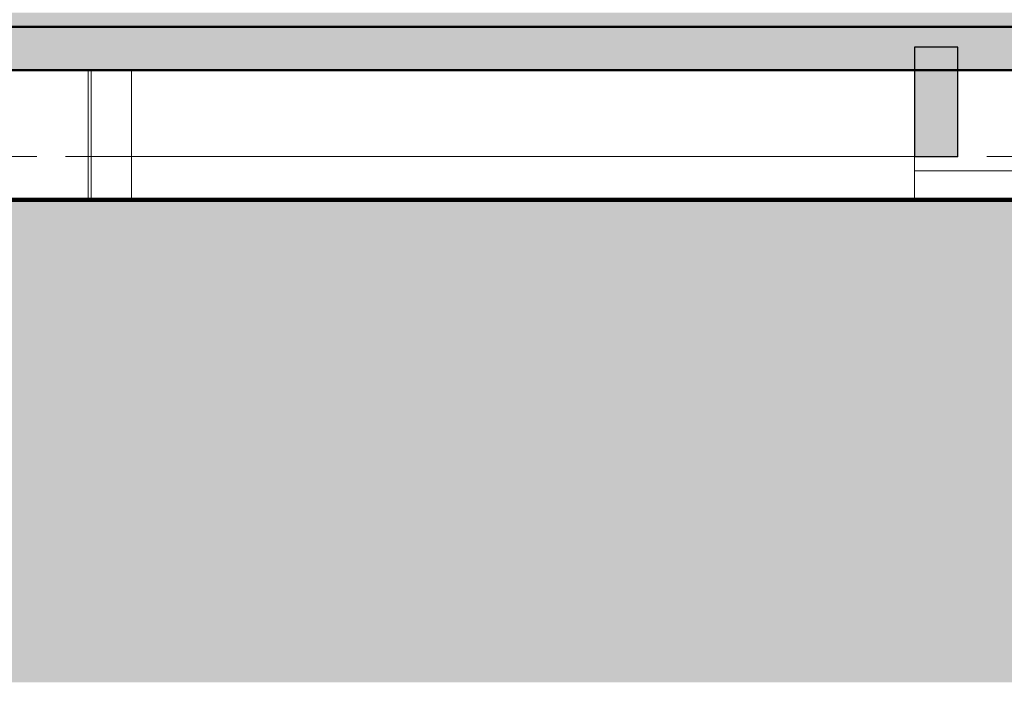
# Model space of a CAD drawing. Extents: x -410 to -8, y -164 to 16.
# Drawn here: x -248 to -245, y -9 to -7 of the extents above; entities that cross this region are included whole.
import ezdxf

# ---------------------------------------------------------------- set-up
doc = ezdxf.new("R2010")
doc.units = 0
doc.linetypes.add('210515-TJBA_JEFS_BASE_PL_PE_01-01_R00$0$Centro _1_', pattern=[0.03175, 0.00635, -0.004763, 0.015875, -0.004763])
for name, color, linetype, lineweight in [('210515-TJBA_JEFS_BASE_PL_PE_01-01_R00$0$Columns', 7, 'Continuous', 9), ('210515-TJBA_JEFS_BASE_PL_PE_01-01_R00$0$Cut Pattern-2', 7, 'Continuous', 9), ('210515-TJBA_JEFS_BASE_PL_PE_01-01_R00$0$Cut Pattern-3', 7, 'Continuous', 9), ('210515-TJBA_JEFS_BASE_PL_PE_01-01_R00$0$Floors-1', 7, 'Continuous', 50), ('210515-TJBA_JEFS_BASE_PL_PE_01-01_R00$0$Levels-2', 7, '210515-TJBA_JEFS_BASE_PL_PE_01-01_R00$0$Centro _1_', 9), ('210515-TJBA_JEFS_BASE_PL_PE_01-01_R00$0$Topography', 7, 'Continuous', 18), ('210515-TJBA_JEFS_BASE_PL_PE_01-01_R00$0$Topography-1', 7, 'Continuous', 100), ('210515-TJBA_JEFS_BASE_PL_PE_01-01_R00$0$Walls', 7, 'Continuous', 9), ('210515-TJBA_JEFS_BASE_PL_PE_01-01_R00$0$Walls-1', 7, 'Continuous', 25)]:
    doc.layers.add(name, color=color, linetype=linetype, lineweight=lineweight)

msp = doc.modelspace()

# ---------------------------------------------------------------- hatches: boundary and pattern name
at = {"layer": '210515-TJBA_JEFS_BASE_PL_PE_01-01_R00$0$Cut Pattern-2'}
h = msp.add_hatch(dxfattribs=at)
h.set_pattern_fill('FP_6', color=256, style=0, pattern_type=2)
h.set_pattern_definition([(50, (-255.70755, -4.2842), (0.694526, -0.060614), [0.073, -0.798]), (355, (-255.70755, -4.2842), (-0.134108, 0.727457), [0.058, -0.639]), (100.451, (-255.64955, -4.2892), (0.560178, 0.66769), [0.062, -0.679]), (46.184, (-255.70755, -4.0912), (1.032376, -0.160428), [0.109, -1.198]), (96.636, (-255.6216, -4.1042), (0.904106, 0.942796), [0.093, -1.018]), (351.184, (-255.7076, -4.0912), (0.90414, 0.942566), [0.087, -0.958]), (21, (-255.61055, -4.1392), (0.57806, -0.389727), [0.073, -0.798]), (326, (-255.61055, -4.1392), (0.235384, 0.701265), [0.058, -0.639]), (71.451, (-255.56255, -4.1722), (0.813645, 0.312395), [0.062, -0.679]), (37.5, (-255.70755, -4.28417), (0.0116646, 0.3215477), [0.003, -0.628, 0.003, -0.646, -0.641]), (37.5, (-255.70755, -4.28417), (0.0116646, 0.3215477), [-1.279, 0.003, -0.639]), (7.5, (-255.70755, -4.28417), (0.254385, 0.3814674), [0.003, -0.367, 0.003, -0.614, -0.244]), (7.5, (-255.70755, -4.28417), (0.254385, 0.3814674), [-0.986, 0.003, -0.242]), (327.5, (-255.92355, -4.28417), (0.5161566, -0.0217345), [0.003, -0.239, 0.003, -0.752, -1.002]), (327.5, (-255.92355, -4.28417), (0.5161566, -0.0217345), [-0.997, 0.003, -0.999]), (317.5, (-256.01955, -4.28417), (0.564827, 0.0968545), [0.003, -0.312, 0.003, -0.499, -0.711]), (317.5, (-256.01955, -4.28417), (0.564827, 0.0968545), [-0.816, 0.003, -0.709])])
h.paths.add_polyline_path([(-235.3322, -7.3572), (-235.0539, -7.3572), (-235.0539, -7.2072), (-281.1789, -7.2072), (-281.1789, -7.3572), (-237.5608, -7.3572)])
msp.add_hatch(color=256, dxfattribs=at).paths.add_polyline_path([(-244.9339, -7.6572), (-244.7839, -7.6572), (-244.7839, -7.2772), (-244.9339, -7.2772), (-244.9339, -7.5335)])
at = {"layer": '210515-TJBA_JEFS_BASE_PL_PE_01-01_R00$0$Cut Pattern-3'}
h = msp.add_hatch(color=256, dxfattribs=at)
h.paths.add_polyline_path([(-256.5044, -7.2072), (-235.0539, -7.2072), (-235.0539, -7.1572), (-275.6039, -7.1572), (-275.6039, -7.2072), (-257.6188, -7.2072)])
h.paths.add_polyline_path([(-275.7539, -7.2072), (-275.7539, -7.1572), (-276.9539, -7.1572), (-276.9539, -7.2072), (-276.5624, -7.2072)])
at = {"layer": '210515-TJBA_JEFS_BASE_PL_PE_01-01_R00$0$Topography'}
msp.add_hatch(color=256, dxfattribs=at).paths.add_polyline_path([(-246.4755, -9.4827), (-213.0455, -9.4827), (-213.0455, -7.8572), (-223.4031, -7.8572), (-223.4031, -7.8072), (-283.2539, -7.8072), (-283.2539, -7.8572), (-284.3627, -7.8572), (-284.3627, -9.4827), (-248.7041, -9.4827)])

# ---------------------------------------------------------------- linework, layer by layer
at = {"layer": '210515-TJBA_JEFS_BASE_PL_PE_01-01_R00$0$Columns'}
msp.add_line((-247.8039, -7.8072), (-247.8039, -7.3572), dxfattribs=at)
at = {"layer": '210515-TJBA_JEFS_BASE_PL_PE_01-01_R00$0$Floors-1'}
for p, q in [((-235.0539, -7.2072), (-281.1789, -7.2072)), ((-281.1789, -7.3572), (-235.0539, -7.3572))]:
    msp.add_line(p, q, dxfattribs=at)
at = {"layer": '210515-TJBA_JEFS_BASE_PL_PE_01-01_R00$0$Levels-2'}
msp.add_line((-286.2823, -7.6572), (-212.0795, -7.6572), dxfattribs=at)
at = {"layer": '210515-TJBA_JEFS_BASE_PL_PE_01-01_R00$0$Topography'}
msp.add_line((-244.4478, -7.8072), (-250.3954, -7.8072), dxfattribs=at)
at = {"layer": '210515-TJBA_JEFS_BASE_PL_PE_01-01_R00$0$Topography-1'}
msp.add_line((-250.3954, -7.8072), (-244.4478, -7.8072), dxfattribs=at)
at = {"layer": '210515-TJBA_JEFS_BASE_PL_PE_01-01_R00$0$Walls'}
for p, q in [((-247.7939, -7.8072), (-247.7939, -7.3572)), ((-247.6539, -7.3572), (-247.6539, -7.8072)), ((-247.7939, -7.6572), (-244.9339, -7.6572)), ((-244.9339, -7.6572), (-244.9339, -7.8072)), ((-244.9339, -7.7072), (-234.9039, -7.7072))]:
    msp.add_line(p, q, dxfattribs=at)
at = {"layer": '210515-TJBA_JEFS_BASE_PL_PE_01-01_R00$0$Walls-1'}
for p, q in [((-244.7839, -7.2772), (-244.9339, -7.2772)), ((-244.9339, -7.2772), (-244.9339, -7.6572)), ((-244.7839, -7.6572), (-244.7839, -7.2772)), ((-244.9339, -7.6572), (-244.7839, -7.6572))]:
    msp.add_line(p, q, dxfattribs=at)

doc.saveas('drawing.dxf')
